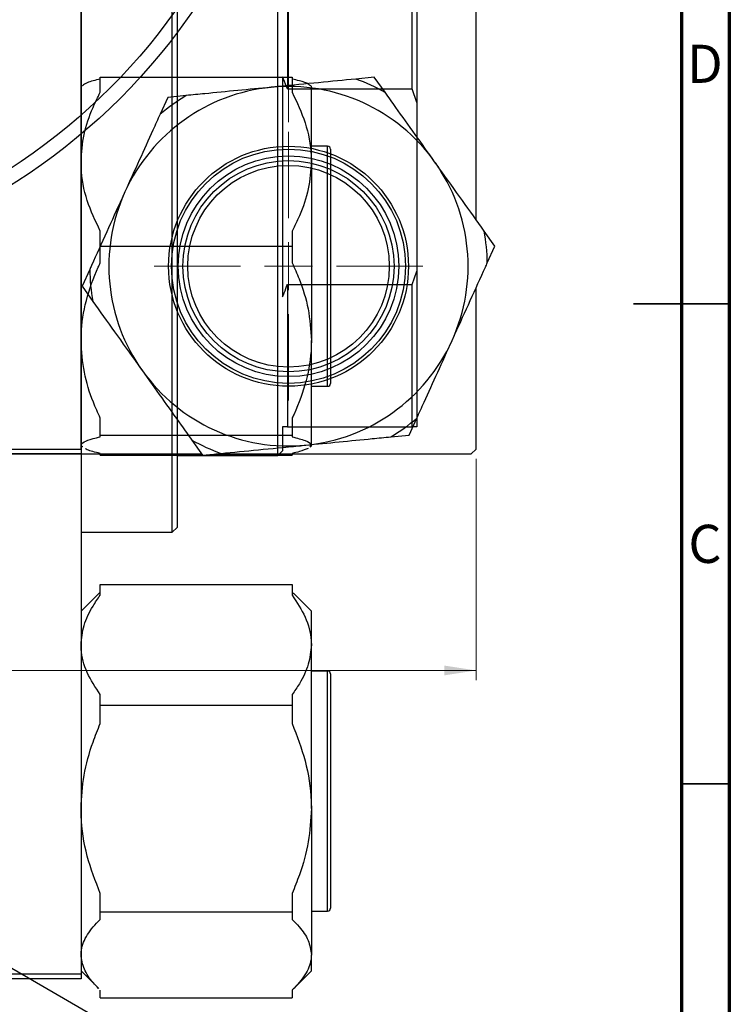
# Model space of a CAD drawing. Units: millimetres. Extents: x -24 to 459, y -119 to 311.
# Drawn here: x 341 to 415, y 76 to 178 of the extents above; entities that cross this region are included whole.
import ezdxf

# ---------------------------------------------------------------- set-up
doc = ezdxf.new("R2010")
doc.units = ezdxf.units.MM
doc.styles.add('SLDTEXTSTYLE0', font='TXT', dxfattribs={"width": 0.75})
doc.dimstyles.new('SLDDIMSTYLE0', dxfattribs={"dimtxt": 3.5, "dimasz": 3.302, "dimexe": 0, "dimexo": 0.0625, "dimgap": 0.875, "dimtad": 1, "dimdec": 0, "dimrnd": 1e-09, "dimzin": 12, "dimdsep": 46, "dimtxsty": 'SLDTEXTSTYLE0', "dimsah": 1, "dimcen": 0.09, "dimadec": 0, "dimazin": 3, "dimtfac": 1, "dimtdec": 0, "dimtofl": 0, "dimtmove": 0, "dimatfit": 3, "dimfxl": 1, "dimfrac": 2, "dimtolj": 1, "dimtzin": 12, "dimarcsym": 0})
doc.dimstyles.new('SLDDIMSTYLE1', dxfattribs={"dimtxt": 3.5, "dimasz": 3.302, "dimexe": 0, "dimexo": 0.0625, "dimgap": 0.875, "dimtad": 1, "dimdec": 1, "dimrnd": 1e-09, "dimzin": 12, "dimdsep": 46, "dimtxsty": 'SLDTEXTSTYLE0', "dimsah": 1, "dimcen": 0.09, "dimadec": 0, "dimazin": 3, "dimtfac": 1, "dimtdec": 1, "dimtofl": 0, "dimtmove": 0, "dimatfit": 3, "dimfxl": 1, "dimfrac": 2, "dimtolj": 1, "dimtzin": 12, "dimarcsym": 0})

# ---------------------------------------------------------------- blocks, each defined once
blk = doc.blocks.new('_D_1')
at = {"color": 7, "linetype": 'Continuous', "lineweight": 0}
for p, q in [((223.61, 132.35), (223.61, 109.3)), ((388.61, 132.35), (388.61, 109.3)), ((223.61, 110.3), (388.61, 110.3))]:
    blk.add_line(p, q, dxfattribs=at)
at = {"color": 7, "linetype": 'Continuous', "lineweight": 18}
for points in [[(223.61, 110.3), (226.91, 109.79), (226.91, 110.81)], [(388.61, 110.3), (385.3, 110.81), (385.3, 109.79)]]:
    blk.add_solid(points, dxfattribs=at)
at = {"color": 7, "linetype": 'Continuous', "lineweight": 18, "insert": (303.65, 114.81), "char_height": 3.5, "attachment_point": 1, "style": 'SLDTEXTSTYLE0'}
blk.add_mtext('165', dxfattribs=at)
blk = doc.blocks.new('_D_3')
at = {"color": 7, "linetype": 'Continuous', "lineweight": 0}
for p, q in [((243.16, 166.9), (243.16, 185.8)), ((369.06, 167.4), (369.06, 185.8)), ((369.06, 184.8), (243.16, 184.8))]:
    blk.add_line(p, q, dxfattribs=at)
at = {"color": 7, "linetype": 'Continuous', "lineweight": 18}
for points in [[(243.16, 184.8), (246.46, 184.29), (246.46, 185.31)], [(369.06, 184.8), (365.75, 185.31), (365.75, 184.29)]]:
    blk.add_solid(points, dxfattribs=at)
at = {"color": 7, "linetype": 'Continuous', "lineweight": 18, "insert": (301.82, 189.31), "char_height": 3.5, "attachment_point": 1, "style": 'SLDTEXTSTYLE0'}
blk.add_mtext('125,9', dxfattribs=at)
blk = doc.blocks.new('SW_CENTERMARKSYMBOL_5')
at = {"color": 0, "linetype": 'Continuous', "lineweight": 18}
for p, q in [((0, 5), (0, 14)), ((0, 0), (0, 2.5)), ((-5, 0), (-14, 0)), ((0, 0), (-2.5, 0)), ((0, 0), (0, -2.5)), ((0, 0), (2.5, 0)), ((5, 0), (14, 0)), ((0, -5), (0, -14))]:
    blk.add_line(p, q, dxfattribs=at)

msp = doc.modelspace()

# ---------------------------------------------------------------- linework, layer by layer
at = {"color": 7, "linetype": 'Continuous', "lineweight": 25}
for p, q in [((347.44, 133.35), (347.44, 297.35)), ((388.61, 157.25), (388.61, 273.45)), ((347.44, 242.69), (347.44, 78.69)), ((356.94, 124.69), (356.94, 196.69)), ((357.44, 196.19), (357.44, 125.19)), ((367.94, 132.69), (367.94, 188.69)), ((368.94, 185.69), (368.94, 170.88)), ((381.94, 170.88), (381.94, 185.69)), ((382.44, 185.69), (382.44, 169.47)), ((349.44, 170.52), (349.44, 172.09)), ((349.44, 172.09), (369.44, 172.09)), ((368.44, 172.14), (368.44, 149.23)), ((369.44, 172.09), (369.44, 170.52)), ((378, 172.09), (376.08, 171.9)), ((379.12, 170.52), (378, 172.09)), ((347.57, 171.26), (347.44, 171.13)), ((368.94, 170.88), (381.94, 170.88)), ((371.31, 171.25), (371.31, 171.26)), ((371.44, 171.13), (371.31, 171.25)), ((371.44, 163.29), (371.44, 171.13)), ((382.44, 169.47), (381.94, 170.88)), ((356.48, 169.99), (355.68, 168.23)), ((358.4, 170.18), (356.48, 169.99)), ((382.44, 169.47), (382.44, 151.9)), ((373.14, 164.9), (371.44, 164.9)), ((373.44, 164.6), (373.44, 163.51)), ((371.44, 163.29), (371.44, 144.66)), ((373.44, 163.51), (373.44, 140.2)), ((349.44, 154.5), (349.44, 156.07)), ((369.44, 156.07), (369.44, 154.5)), ((390.57, 154.5), (389.45, 156.07)), ((349.44, 154.5), (369.44, 154.5)), ((349.44, 152.74), (349.44, 154.5)), ((369.44, 154.5), (369.44, 152.74)), ((389.78, 152.74), (390.57, 154.5)), ((348.34, 152.06), (347.54, 150.31)), ((381.94, 150.49), (382.44, 151.9)), ((382.44, 151.9), (382.44, 135.69)), ((347.54, 150.31), (348.66, 148.74)), ((368.94, 150.49), (368.94, 135.69)), ((368.94, 150.49), (381.94, 150.49)), ((381.94, 135.69), (381.94, 150.49)), ((388.61, 133.35), (388.61, 150.17)), ((371.44, 133.77), (371.44, 144.66)), ((371.44, 139.9), (373.14, 139.9)), ((349.44, 134.81), (349.44, 136.57)), ((369.44, 136.57), (369.44, 134.81)), ((381.63, 134.81), (382.43, 136.57)), ((368.44, 135.69), (368.44, 133.19)), ((368.94, 135.69), (381.94, 135.69)), ((382.44, 135.69), (381.94, 135.69)), ((349.44, 134.81), (369.44, 134.81)), ((349.44, 134.63), (349.44, 134.81)), ((369.44, 134.81), (369.44, 134.63)), ((379.71, 134.63), (381.63, 134.81)), ((269.44, 133.35), (347.44, 133.35)), ((347.44, 133.68), (347.57, 133.55)), ((347.44, 133.35), (347.44, 132.85)), ((358.99, 134.29), (360.11, 132.72)), ((371.44, 133.77), (371.27, 133.59)), ((371.31, 133.55), (371.44, 133.68)), ((371.44, 133.68), (371.44, 133.77)), ((388.11, 132.85), (388.61, 133.35)), ((252.2, 132.85), (360.02, 132.85)), ((347.44, 132.85), (269.44, 132.85)), ((349.44, 132.72), (349.44, 132.91)), ((349.44, 132.72), (369.44, 132.72)), ((357.44, 132.69), (367.94, 132.69)), ((360.11, 132.72), (362.03, 132.91)), ((361.48, 132.85), (388.11, 132.85)), ((367.94, 132.69), (368.44, 133.19)), ((369.44, 132.91), (369.44, 132.72)), ((356.94, 124.69), (357.44, 125.19)), ((347.44, 124.69), (356.94, 124.69)), ((349.44, 118.13), (349.44, 119.25)), ((349.44, 119.25), (369.44, 119.25)), ((369.44, 119.25), (369.44, 118.13)), ((349.28, 118.3), (347.44, 116.46)), ((349.44, 118.46), (349.27, 118.28)), ((369.62, 118.28), (369.44, 118.46)), ((371.44, 116.46), (369.6, 118.3)), ((371.44, 112.97), (371.44, 116.46)), ((371.44, 95.92), (371.44, 112.97)), ((373.14, 110.24), (371.44, 110.24)), ((373.44, 109.94), (373.44, 102.78)), ((349.44, 106.68), (349.44, 107.8)), ((369.44, 107.8), (369.44, 106.68)), ((349.44, 104.76), (349.44, 106.68)), ((349.44, 106.68), (369.44, 106.68)), ((369.44, 106.68), (369.44, 104.76)), ((373.44, 102.78), (373.44, 85.54)), ((371.44, 95.92), (371.44, 80.69)), ((349.44, 85.16), (349.44, 87.08)), ((369.44, 87.08), (369.44, 85.16)), ((349.44, 85.16), (369.44, 85.16)), ((349.44, 84.36), (349.44, 85.16)), ((369.44, 85.16), (369.44, 84.36)), ((371.44, 85.24), (373.14, 85.24)), ((335.55, 81.97), (349.69, 73.81)), ((371.44, 79.01), (371.44, 80.69)), ((347.44, 79.01), (349.28, 77.17)), ((369.6, 77.17), (371.44, 79.01)), ((269.44, 78.69), (347.44, 78.69)), ((347.44, 78.19), (269.44, 78.19)), ((347.44, 78.69), (347.44, 78.19)), ((349.44, 76.22), (349.44, 77.01)), ((369.44, 77.01), (369.44, 76.22)), ((349.44, 76.22), (369.44, 76.22))]:
    msp.add_line(p, q, dxfattribs=at)
at = {"color": 7, "linetype": 'Continuous', "lineweight": 70}
for p, q in [((415, 292), (415, 5)), ((410, 287), (410, 10))]:
    msp.add_line(p, q, dxfattribs=at)
at = {"color": 8, "linetype": 'Continuous', "lineweight": 25}
for p, q in [((373.14, 163.78), (373.14, 164.9)), ((373.14, 139.9), (373.14, 163.78)), ((373.14, 102.91), (373.14, 110.24)), ((373.14, 85.24), (373.14, 102.91))]:
    msp.add_line(p, q, dxfattribs=at)
at = {"color": 7, "linetype": 'Continuous', "lineweight": 35}
for p, q in [((415, 148.5), (405, 148.5)), ((410, 148.5), (415, 148.5)), ((410, 98.5), (415, 98.5))]:
    msp.add_line(p, q, dxfattribs=at)
at = {"color": 7, "linetype": 'Continuous', "lineweight": 25}
for centre, radius in [((306.11, 215.35), 64.25), ((306.11, 215.35), 62.75), ((369.06, 152.4), 12.5), ((369.06, 152.4), 12.2), ((369.06, 152.4), 11.5), ((369.06, 152.4), 11), ((369.06, 152.4), 10.5)]:
    msp.add_circle(centre, radius, dxfattribs=at)
for centre, radius, start, end in [((369.06, 152.4), 20.72, 60.9434, 70.185), ((369.06, 152.4), 18.72, 95.5642, 155.5642), ((369.06, 152.4), 18.72, 35.5642, 95.5642), ((369.06, 152.4), 20.72, 120.9434, 130.185), ((373.14, 164.6), 0.3, 0, 90), ((369.06, 152.4), 18.72, 335.5642, 35.5642), ((369.06, 152.4), 18.72, 155.5642, 215.5642), ((369.06, 152.4), 20.72, 0.9434, 10.185), ((369.06, 152.4), 20.72, 180.9434, 190.185), ((369.06, 152.4), 18.72, 275.5642, 335.5642), ((369.06, 152.4), 18.72, 215.5642, 275.5642), ((373.14, 140.2), 0.3, 270, 0), ((369.06, 152.4), 20.72, 300.9434, 310.185), ((369.06, 152.4), 20.72, 240.9434, 250.185), ((373.14, 109.94), 0.3, 0, 90), ((373.14, 85.54), 0.3, 270, 360)]:
    msp.add_arc(centre, radius, start, end, dxfattribs=at)
for points, knots in [([(349.44, 171.9), (348.92, 171.77), (348, 171.55), (347.73, 171.32), (347.61, 171.21)], [0, 0, 0, 0, 0.563751, 1, 1, 1, 1]), ([(376.08, 171.9), (374.8, 171.77), (372.2, 171.52), (369.17, 171.22), (367.5, 171.06), (367.24, 171.04)], [0, 0, 0, 0, 0.450852, 0.915572, 1, 1, 1, 1]), ([(368.94, 170.88), (368.91, 170.96), (368.75, 171.39), (368.58, 171.8), (368.44, 172.14)], [0, 0, 0, 0, 0.189459, 1, 1, 1, 1]), ([(371.27, 171.21), (371.23, 171.27), (371.12, 171.44), (370.4, 171.67), (369.7, 171.84), (369.44, 171.9)], [0, 0, 0, 0, 0.226028, 0.716668, 1, 1, 1, 1]), ([(347.44, 163.29), (347.5, 164.24), (347.64, 166.16), (348.47, 168.57), (349.18, 170), (349.44, 170.52)], [0, 0, 0, 0, 0.380819, 0.773333, 1, 1, 1, 1]), ([(367.24, 171.04), (366.08, 170.92), (363.73, 170.7), (360.78, 170.41), (359.04, 170.24), (358.4, 170.18)], [0, 0, 0, 0, 0.380819, 0.773333, 1, 1, 1, 1]), ([(369.44, 170.52), (369.94, 169.47), (370.94, 167.35), (371.41, 164.86), (371.44, 163.5), (371.44, 163.29)], [0, 0, 0, 0, 0.450852, 0.915572, 1, 1, 1, 1]), ([(384.29, 163.29), (383.61, 164.24), (382.24, 166.16), (380.51, 168.57), (379.49, 170), (379.12, 170.52)], [0, 0, 0, 0, 0.380819, 0.773333, 1, 1, 1, 1]), ([(355.68, 168.23), (355.43, 167.68), (354.73, 166.13), (353.51, 163.44), (352.51, 161.25), (352.01, 160.15)], [0, 0, 0, 0, 0.215159, 0.602238, 1, 1, 1, 1]), ([(349.44, 156.07), (348.94, 157.11), (347.94, 159.24), (347.47, 161.72), (347.44, 163.08), (347.44, 163.29)], [0, 0, 0, 0, 0.450852, 0.915572, 1, 1, 1, 1]), ([(371.44, 163.29), (371.37, 162.35), (371.24, 160.42), (370.41, 158.01), (369.7, 156.59), (369.44, 156.07)], [0, 0, 0, 0, 0.380819, 0.773333, 1, 1, 1, 1]), ([(389.45, 156.07), (388.71, 157.11), (387.19, 159.24), (385.41, 161.72), (384.44, 163.08), (384.29, 163.29)], [0, 0, 0, 0, 0.450852, 0.915572, 1, 1, 1, 1]), ([(352.01, 160.15), (351.91, 159.93), (351.27, 158.53), (350.08, 155.91), (348.98, 153.47), (348.4, 152.2), (348.34, 152.06)], [0, 0, 0, 0, 0.079141, 0.504456, 0.944404, 1, 1, 1, 1]), ([(347.44, 144.66), (347.44, 144.88), (347.46, 146.28), (347.89, 148.89), (348.78, 151.33), (349.37, 152.6), (349.44, 152.74)], [0, 0, 0, 0, 0.079141, 0.504456, 0.944404, 1, 1, 1, 1]), ([(369.44, 152.74), (369.69, 152.19), (370.38, 150.64), (371.23, 147.95), (371.37, 145.76), (371.44, 144.66)], [0, 0, 0, 0, 0.215159, 0.602238, 1, 1, 1, 1]), ([(386.1, 144.66), (386.2, 144.88), (386.84, 146.28), (388.03, 148.89), (389.14, 151.33), (389.71, 152.6), (389.78, 152.74)], [0, 0, 0, 0, 0.079141, 0.504456, 0.944404, 1, 1, 1, 1]), ([(368.44, 149.23), (368.55, 149.51), (368.73, 149.92), (368.89, 150.35), (368.94, 150.49)], [0, 0, 0, 0, 0.665828, 1, 1, 1, 1]), ([(348.66, 148.74), (349.41, 147.69), (350.93, 145.57), (352.7, 143.08), (353.68, 141.72), (353.83, 141.51)], [0, 0, 0, 0, 0.450852, 0.915572, 1, 1, 1, 1]), ([(349.44, 136.57), (349.19, 137.12), (348.5, 138.67), (347.65, 141.37), (347.51, 143.55), (347.44, 144.66)], [0, 0, 0, 0, 0.215159, 0.602238, 1, 1, 1, 1]), ([(371.44, 144.66), (371.44, 144.44), (371.42, 143.03), (370.99, 140.42), (370.09, 137.98), (369.51, 136.71), (369.44, 136.57)], [0, 0, 0, 0, 0.079141, 0.504456, 0.944404, 1, 1, 1, 1]), ([(382.43, 136.57), (382.68, 137.12), (383.39, 138.67), (384.61, 141.37), (385.6, 143.55), (386.1, 144.66)], [0, 0, 0, 0, 0.215159, 0.602238, 1, 1, 1, 1]), ([(353.83, 141.51), (354.5, 140.57), (355.88, 138.64), (357.6, 136.23), (358.62, 134.81), (358.99, 134.29)], [0, 0, 0, 0, 0.380819, 0.773333, 1, 1, 1, 1]), ([(368.94, 135.69), (368.91, 135.69), (368.75, 135.69), (368.58, 135.69), (368.44, 135.69)], [0, 0, 0, 0, 0.189459, 1, 1, 1, 1]), ([(347.44, 133.77), (347.5, 133.88), (347.64, 134.11), (348.47, 134.4), (349.18, 134.57), (349.44, 134.63)], [0, 0, 0, 0, 0.380819, 0.773333, 1, 1, 1, 1]), ([(369.44, 134.63), (369.94, 134.5), (370.94, 134.25), (371.41, 133.95), (371.44, 133.79), (371.44, 133.77)], [0, 0, 0, 0, 0.450852, 0.915572, 1, 1, 1, 1]), ([(370.87, 133.77), (372.03, 133.88), (374.38, 134.11), (377.33, 134.4), (379.07, 134.57), (379.71, 134.63)], [0, 0, 0, 0, 0.380819, 0.773333, 1, 1, 1, 1]), ([(347.61, 133.59), (347.55, 133.62), (347.43, 133.68), (347.44, 133.74), (347.44, 133.77)], [0, 0, 0, 0, 0.578421, 1, 1, 1, 1]), ([(349.44, 132.91), (348.9, 133.03), (348.18, 133.19), (347.94, 133.37), (347.89, 133.42)], [0, 0, 0, 0, 0.7496543, 1, 1, 1, 1]), ([(362.03, 132.91), (363.31, 133.03), (365.91, 133.28), (368.95, 133.58), (370.62, 133.74), (370.87, 133.77)], [0, 0, 0, 0, 0.450852, 0.915572, 1, 1, 1, 1]), ([(371.12, 133.43), (370.85, 133.32), (370.43, 133.14), (369.7, 132.97), (369.44, 132.91)], [0, 0, 0, 0, 0.633924, 1, 1, 1, 1]), ([(347.44, 112.97), (347.5, 113.64), (347.64, 115.02), (348.47, 116.74), (349.18, 117.76), (349.44, 118.13)], [0, 0, 0, 0, 0.380819, 0.773333, 1, 1, 1, 1]), ([(369.44, 118.13), (369.94, 117.38), (370.94, 115.87), (371.41, 114.09), (371.44, 113.12), (371.44, 112.97)], [0, 0, 0, 0, 0.450852, 0.915572, 1, 1, 1, 1]), ([(349.44, 107.8), (348.94, 108.55), (347.94, 110.07), (347.47, 111.84), (347.44, 112.82), (347.44, 112.97)], [0, 0, 0, 0, 0.450852, 0.915572, 1, 1, 1, 1]), ([(371.44, 112.97), (371.37, 112.29), (371.24, 110.91), (370.41, 109.19), (369.7, 108.17), (369.44, 107.8)], [0, 0, 0, 0, 0.380819, 0.773333, 1, 1, 1, 1]), ([(347.44, 95.92), (347.5, 97.08), (347.64, 99.43), (348.47, 102.38), (349.18, 104.12), (349.44, 104.76)], [0, 0, 0, 0, 0.380819, 0.773333, 1, 1, 1, 1]), ([(369.44, 104.76), (369.94, 103.48), (370.94, 100.88), (371.41, 97.84), (371.44, 96.18), (371.44, 95.92)], [0, 0, 0, 0, 0.450852, 0.915572, 1, 1, 1, 1]), ([(349.44, 87.08), (348.94, 88.36), (347.94, 90.96), (347.47, 94), (347.44, 95.66), (347.44, 95.92)], [0, 0, 0, 0, 0.450852, 0.915572, 1, 1, 1, 1]), ([(371.44, 95.92), (371.37, 94.76), (371.24, 92.41), (370.41, 89.46), (369.7, 87.72), (369.44, 87.08)], [0, 0, 0, 0, 0.380819, 0.773333, 1, 1, 1, 1]), ([(347.44, 80.69), (347.44, 80.79), (347.46, 81.43), (347.89, 82.61), (348.78, 83.72), (349.37, 84.3), (349.44, 84.36)], [0, 0, 0, 0, 0.079141, 0.504456, 0.944404, 1, 1, 1, 1]), ([(369.44, 84.36), (369.69, 84.11), (370.38, 83.41), (371.23, 82.18), (371.37, 81.19), (371.44, 80.69)], [0, 0, 0, 0, 0.215159, 0.602238, 1, 1, 1, 1]), ([(349.27, 77.19), (349.09, 77.38), (348.45, 78.03), (347.65, 79.19), (347.51, 80.19), (347.44, 80.69)], [0, 0, 0, 0, 0.174166, 0.581462, 1, 1, 1, 1]), ([(371.44, 80.69), (371.44, 80.59), (371.42, 79.95), (370.99, 78.76), (370.09, 77.66), (369.51, 77.08), (369.44, 77.01)], [0, 0, 0, 0, 0.079141, 0.504456, 0.944404, 1, 1, 1, 1])]:
    msp.add_open_spline(points, degree=3, knots=knots, dxfattribs=at)

# ---------------------------------------------------------------- block references
at = {"color": 7, "linetype": 'Continuous', "lineweight": 0}
msp.add_blockref('SW_CENTERMARKSYMBOL_5', (369.06, 152.4), dxfattribs=at)

# ---------------------------------------------------------------- texts
at = {"color": 7, "linetype": 'Continuous', "lineweight": 0, "char_height": 3.97, "attachment_point": 2, "style": 'SLDTEXTSTYLE0'}
for s, insert in [('D', (412.45, 175.47)), ('C', (412.46, 125.47))]:
    msp.add_mtext(s, dxfattribs=dict(at, insert=insert))

# ---------------------------------------------------------------- dimensions: what is measured, and where the dimension line sits
at = {"color": 7, "linetype": 'Continuous', "lineweight": 18}
for base, p1, p2, dimstyle, picture, middle in [((243.16, 184.8), (369.06, 166.4), (243.16, 165.9), 'SLDDIMSTYLE1', '_D_3', (307.64, 184.8)), ((388.61, 110.3), (223.61, 133.35), (388.61, 133.35), 'SLDDIMSTYLE0', '_D_1', (307.53, 110.3))]:
    dim = msp.add_linear_dim(base=base, p1=p1, p2=p2, dimstyle=dimstyle, dxfattribs=at)
    dim.commit()
    dim.dimension.update_dxf_attribs({"geometry": picture, "text_midpoint": middle, "dimtype": 160})

doc.saveas('drawing.dxf')
